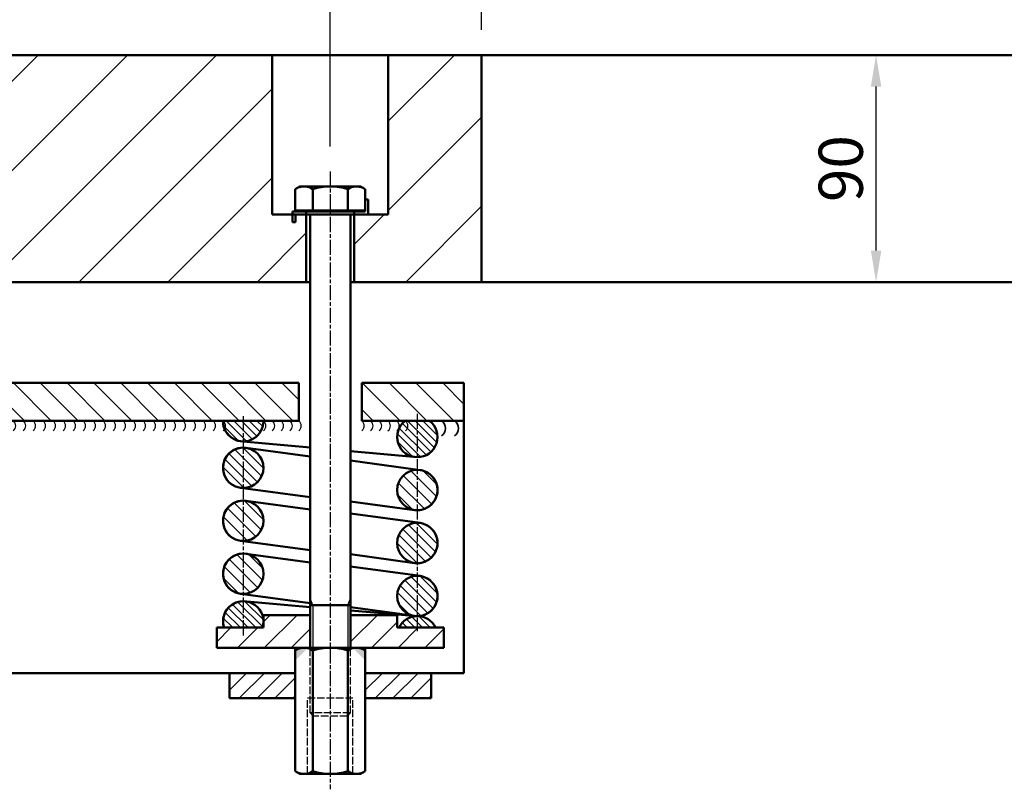
# Model space of a CAD drawing. Units: millimetres. Extents: x 8021 to 12476, y 1878 to 13163.
# Drawn here: x 9160 to 9550, y 11214 to 11519 of the extents above; entities that cross this region are included whole.
import ezdxf

# ---------------------------------------------------------------- set-up
doc = ezdxf.new("R2010")
doc.units = ezdxf.units.MM
for name, pattern in [('AM_ISO02W050', [7.5, 6, -1.5]), ('AM_ISO02W050x2', [3.75, 3, -0.75]), ('AM_ISO08W050', [18, 12, -1.5, 3, -1.5]), ('AM_ISO08W050x2', [9, 6, -0.75, 1.5, -0.75])]:
    doc.linetypes.add(name, pattern=pattern)
for name, color, linetype, lineweight in [('AM_0', 7, 'Continuous', 50), ('AM_0N', 7, 'Continuous', 50), ('AM_3', 6, 'AM_ISO02W050', 25), ('AM_3a', 6, 'AM_ISO02W050', 25), ('AM_4N', 3, 'Continuous', 25), ('AM_5', 3, 'Continuous', 25), ('AM_7a', 4, 'AM_ISO08W050', 25), ('AM_7N', 4, 'AM_ISO08W050', 25), ('AM_8', 1, 'Continuous', 25)]:
    doc.layers.add(name, color=color, linetype=linetype, lineweight=lineweight)
doc.styles.get("Standard").update_dxf_attribs({"font": 'ISOCP.SHX'})
doc.dimstyles.new('AM_ISO$0', dxfattribs={"dimtxt": 3.5, "dimasz": 2.5, "dimexe": 1, "dimexo": 1, "dimgap": 0.6, "dimtad": 1, "dimdsep": 46, "dimtxsty": 'Standard', "dimcen": 0, "dimclrd": 256, "dimclre": 256, "dimclrt": 2, "dimadec": 0, "dimazin": 2, "dimtp": 0.1, "dimtm": 0.1, "dimtfac": 0.71, "dimtmove": 0, "dimatfit": 3, "dimfxl": 1, "dimlwd": -1, "dimlwe": -1, "dimarcsym": 0})
doc.dimstyles.new('GEN-ISO', dxfattribs={"dimtxt": 3.5, "dimasz": 2.5, "dimexe": 1, "dimexo": 1, "dimgap": 0.6, "dimtad": 1, "dimlfac": 2, "dimdsep": 46, "dimtxsty": 'Standard', "dimcen": 0, "dimclrd": 256, "dimclre": 256, "dimclrt": 2, "dimadec": 0, "dimazin": 0, "dimtp": 0.1, "dimtm": 0.1, "dimtfac": 0.71, "dimtdec": 3, "dimtmove": 0, "dimatfit": 3, "dimfxl": 1, "dimtzin": 0, "dimarcsym": 0})
pattern_1 = [(45, (10234.539, 8323.533), (-5.3033, 5.3033), [])]
pattern_2 = [(315, (10234.5393, 8323.5327), (1.9459579, 1.9459579), [])]
pattern_3 = [(315, (10234.5393, 8323.5327), (2.4324473, 2.4324473), [])]
pattern_4 = [(135, (2359.5335, -417.1365), (-5.317443, -5.317443), [])]

# ---------------------------------------------------------------- blocks, each defined once
blk = doc.blocks.new('*D226')
at = {"layer": 'AM_5', "lineweight": -2, "transparency": 16777216}
for p, q in [((8992.74, 11428.03), (8992.74, 11644.47)), ((9282.74, 11468.84), (9282.74, 11644.47)), ((9017.74, 11634.47), (9257.74, 11634.47))]:
    blk.add_line(p, q, dxfattribs=at)
at = {"layer": 'AM_5', "transparency": 16777216}
for points in [[(9017.74, 11638.64), (9017.74, 11630.3), (8992.74, 11634.47)], [(9257.74, 11638.64), (9257.74, 11630.3), (9282.74, 11634.47)]]:
    blk.add_solid(points, dxfattribs=at)
at = {"layer": 'DEFPOINTS', "color": 0, "transparency": 16777216}
for p in [(9282.74, 11634.47), (9282.74, 11458.84), (8992.74, 11418.03)]:
    blk.add_point(p, dxfattribs=at)
at = {"layer": 'AM_5', "color": 2, "transparency": 16777216, "insert": (9137.74, 11657.97), "char_height": 35, "attachment_point": 5}
blk.add_mtext('290', dxfattribs=at)
blk = doc.blocks.new('*D227')
at = {"layer": 'AM_5', "lineweight": -2, "transparency": 16777216}
for p, q in [((9342.74, 11515.03), (9342.74, 11717.81)), ((8967.74, 11707.81), (9317.74, 11707.81)), ((8942.74, 11651.97), (8942.74, 11690.31)), ((8942.74, 11515.03), (8942.74, 11616.97))]:
    blk.add_line(p, q, dxfattribs=at)
at = {"layer": 'AM_5', "transparency": 16777216}
for points in [[(8967.74, 11711.97), (8967.74, 11703.64), (8942.74, 11707.81)], [(9317.74, 11711.97), (9317.74, 11703.64), (9342.74, 11707.81)]]:
    blk.add_solid(points, dxfattribs=at)
at = {"layer": 'DEFPOINTS', "color": 0, "transparency": 16777216}
for p in [(9342.74, 11707.81), (8942.74, 11505.03), (9342.74, 11505.03)]:
    blk.add_point(p, dxfattribs=at)
at = {"layer": 'AM_5', "color": 2, "transparency": 16777216, "insert": (9142.74, 11731.31), "char_height": 35, "attachment_point": 5}
blk.add_mtext('400', dxfattribs=at)
blk = doc.blocks.new('*D222')
at = {"layer": 'AM_5', "lineweight": -2, "transparency": 16777216}
for p, q in [((9657.74, 11410.03), (9657.74, 11644.47)), ((9632.74, 11634.47), (9367.74, 11634.47)), ((9342.74, 11515.03), (9342.74, 11616.97))]:
    blk.add_line(p, q, dxfattribs=at)
at = {"layer": 'AM_5', "transparency": 16777216}
for points in [[(9367.74, 11638.64), (9367.74, 11630.3), (9342.74, 11634.47)], [(9632.74, 11638.64), (9632.74, 11630.3), (9657.74, 11634.47)]]:
    blk.add_solid(points, dxfattribs=at)
at = {"layer": 'DEFPOINTS', "color": 0, "transparency": 16777216}
for p in [(9342.74, 11634.47), (9342.74, 11505.03), (9657.74, 11400.03)]:
    blk.add_point(p, dxfattribs=at)
at = {"layer": 'AM_5', "color": 2, "transparency": 16777216, "insert": (9500.24, 11666.72), "char_height": 35, "attachment_point": 5}
blk.add_mtext('315{}{\\A0;{\\H1.5x;}{\\A2;\\H0.71x;\\C2;%%p300}}', dxfattribs=at)
blk = doc.blocks.new('*D224')
at = {"layer": 'AM_5', "lineweight": -2, "transparency": 16777216}
for p, q in [((9342.74, 11515.03), (9342.74, 11717.81)), ((10012.74, 11591.97), (10012.74, 11717.81)), ((9367.74, 11707.81), (9987.74, 11707.81)), ((10012.74, 11425.03), (10012.74, 11556.97))]:
    blk.add_line(p, q, dxfattribs=at)
at = {"layer": 'AM_5', "transparency": 16777216}
for points in [[(9367.74, 11711.97), (9367.74, 11703.64), (9342.74, 11707.81)], [(9987.74, 11711.97), (9987.74, 11703.64), (10012.74, 11707.81)]]:
    blk.add_solid(points, dxfattribs=at)
at = {"layer": 'DEFPOINTS', "color": 0, "transparency": 16777216}
for p in [(10012.74, 11707.81), (9342.74, 11505.03), (10012.74, 11415.03)]:
    blk.add_point(p, dxfattribs=at)
at = {"layer": 'AM_5', "color": 2, "transparency": 16777216, "insert": (9677.74, 11731.31), "char_height": 35, "attachment_point": 5}
blk.add_mtext('670', dxfattribs=at)
blk = doc.blocks.new('*D225')
at = {"layer": 'AM_5', "lineweight": -2, "transparency": 16777216}
for p, q in [((9282.74, 11468.84), (9282.74, 11644.47)), ((9342.74, 11515.03), (9342.74, 11644.47)), ((9257.74, 11634.47), (9232.74, 11634.47)), ((9282.74, 11634.47), (9342.74, 11634.47)), ((9367.74, 11634.47), (9392.74, 11634.47))]:
    blk.add_line(p, q, dxfattribs=at)
at = {"layer": 'AM_5', "transparency": 16777216}
for points in [[(9257.74, 11638.64), (9257.74, 11630.3), (9282.74, 11634.47)], [(9367.74, 11638.64), (9367.74, 11630.3), (9342.74, 11634.47)]]:
    blk.add_solid(points, dxfattribs=at)
at = {"layer": 'DEFPOINTS', "color": 0, "transparency": 16777216}
for p in [(9342.74, 11634.47), (9342.74, 11505.03), (9282.74, 11458.84)]:
    blk.add_point(p, dxfattribs=at)
at = {"layer": 'AM_5', "color": 2, "transparency": 16777216, "insert": (9312.74, 11657.97), "char_height": 35, "attachment_point": 5}
blk.add_mtext('60', dxfattribs=at)
blk = doc.blocks.new('*D208')
at = {"layer": 'AM_5', "lineweight": -2, "transparency": 16777216}
for p, q in [((9488.83, 11505.03), (9504.08, 11505.03)), ((9499.08, 11427.53), (9499.08, 11492.53)), ((9487.56, 11415.03), (9504.08, 11415.03))]:
    blk.add_line(p, q, dxfattribs=at)
at = {"layer": 'AM_5', "transparency": 16777216}
for points in [[(9497, 11492.53), (9501.16, 11492.53), (9499.08, 11505.03)], [(9497, 11427.53), (9501.16, 11427.53), (9499.08, 11415.03)]]:
    blk.add_solid(points, dxfattribs=at)
at = {"layer": 'DEFPOINTS', "color": 0, "transparency": 16777216}
for p in [(9483.83, 11505.03), (9499.08, 11505.03), (9482.56, 11415.03)]:
    blk.add_point(p, dxfattribs=at)
at = {"layer": 'AM_5', "color": 2, "transparency": 16777216, "insert": (9487.33, 11460.03), "char_height": 17.5, "attachment_point": 5, "rotation": 90}
blk.add_mtext('90', dxfattribs=at)
blk = doc.blocks.new('*D228')
at = {"layer": 'AM_5', "transparency": 16777216}
for p, q in [((8917.74, 11725.31), (8917.74, 12038.52)), ((10347.74, 11725.31), (10347.74, 12038.52)), ((8942.74, 12028.52), (10322.74, 12028.52)), ((8917.74, 11655.3), (8917.74, 11690.31)), ((10347.74, 11655.3), (10347.74, 11690.31)), ((8917.74, 11515.03), (8917.74, 11613.64)), ((10347.74, 11513.53), (10347.74, 11613.64))]:
    blk.add_line(p, q, dxfattribs=at)
for points in [[(8942.74, 12032.69), (8942.74, 12024.36), (8917.74, 12028.52)], [(10322.74, 12032.69), (10322.74, 12024.36), (10347.74, 12028.52)]]:
    blk.add_solid(points, dxfattribs=at)
at = {"layer": 'DEFPOINTS', "color": 0, "transparency": 16777216}
for p in [(10347.74, 12028.52), (8917.74, 11505.03), (10347.74, 11503.53)]:
    blk.add_point(p, dxfattribs=at)
at = {"layer": 'AM_5', "color": 2, "transparency": 16777216, "insert": (9632.74, 12065.74), "char_height": 35, "attachment_point": 5}
blk.add_mtext('1430 (Mittelstellung){}{\\A0;{\\H1.5x;}{\\A2;\\H0.71x;\\C2;%%p300}}', dxfattribs=at)
blk = doc.blocks.new('*U125', base_point=(6768.89, 11777.71))
at = {"color": 0, "linetype": 'ByBlock', "lineweight": -2}
for centre in [(6724.71, 11775.17), (6728.67, 11775.17), (6732.63, 11775.17), (6736.59, 11775.17), (6740.56, 11775.17), (6744.52, 11775.17), (6748.48, 11775.17), (6752.44, 11775.17), (6756.4, 11775.17), (6760.36, 11775.17), (6764.33, 11775.17), (6768.29, 11775.17), (6772.25, 11775.17), (6776.21, 11775.17), (6780.17, 11775.17), (6784.13, 11775.17), (6788.09, 11775.17), (6792.06, 11775.17), (6796.02, 11775.17), (6799.98, 11775.17), (6803.94, 11775.17), (6807.9, 11775.17), (6811.86, 11775.17), (6815.82, 11775.17), (6819.79, 11775.17), (6823.75, 11775.17), (6827.71, 11775.17), (6831.67, 11775.17), (6835.63, 11775.17), (6839.59, 11775.17), (6843.56, 11775.17), (6847.52, 11775.17), (6851.48, 11775.17), (6855.44, 11775.17), (6859.4, 11775.17), (6863.36, 11775.17), (6867.32, 11775.17), (6871.29, 11775.17), (6875.25, 11775.17), (6879.21, 11775.17)]:
    blk.add_arc(centre, 2.5, 306.9429, 53.0571, dxfattribs=at)
blk = doc.blocks.new('*U126', base_point=(6900.51, 11777.14))
at = {"color": 0, "linetype": 'ByBlock', "lineweight": -2}
for centre in [(6895.21, 11775.17), (6898.71, 11775.17), (6902.21, 11775.17), (6905.71, 11775.17), (6909.21, 11775.17)]:
    blk.add_arc(centre, 2.5, 306.9429, 53.0571, dxfattribs=at)
blk = doc.blocks.new('*U127', base_point=(6941.96, 11777.39))
at = {"color": 0, "linetype": 'ByBlock', "lineweight": -2}
for centre in [(6934.21, 11775.17), (6937.66, 11775.17), (6941.12, 11775.17), (6944.57, 11775.17), (6948.03, 11775.17), (6951.48, 11775.17)]:
    blk.add_arc(centre, 2.5, 306.9429, 53.0571, dxfattribs=at)
blk = doc.blocks.new('30.2+36.2')
for p, q in [((3684.7, 7039.31), (3684.7, 7033.24)), ((3654.64, 7034.44), (3683.5, 7034.44)), ((3654.64, 7033.24), (3654.64, 7030.24)), ((3655.84, 7030.24), (3655.84, 7033.24)), ((3654.64, 7030.24), (3655.84, 7030.24))]:
    blk.add_line(p, q)
at = {"layer": 'AM_0'}
for p, q in [((3683.5, 7034.44), (3683.5, 7039.31)), ((3684.7, 7039.31), (3683.5, 7039.31)), ((3654.64, 7034.44), (3654.64, 7033.24)), ((3660.14, 7034.51), (3660.14, 7006.51)), ((3679.14, 7034.51), (3679.14, 7006.51))]:
    blk.add_line(p, q, dxfattribs=at)
at = {"layer": 'AM_0N'}
for p, q in [((3655.78, 7043.37), (3657.64, 7044.44)), ((3657.64, 7044.44), (3681.64, 7044.44)), ((3683.5, 7043.37), (3681.64, 7044.44)), ((3655.78, 7043.37), (3655.78, 7034.91)), ((3662.71, 7043.37), (3662.71, 7034.91)), ((3676.58, 7043.37), (3676.58, 7034.91)), ((3683.5, 7043.37), (3683.5, 7034.91)), ((3658.4, 7034.91), (3655.78, 7034.91)), ((3680.89, 7034.91), (3658.4, 7034.91)), ((3658.4, 7034.91), (3658.4, 7034.44)), ((3661.64, 7033.31), (3661.64, 6861.51)), ((3677.64, 7033.31), (3677.64, 6861.51)), ((3683.5, 7034.91), (3680.89, 7034.91)), ((3677.64, 6878.44), (3661.64, 6878.44)), ((3662.71, 6812.58), (3662.71, 6860.43)), ((3676.57, 6812.58), (3676.57, 6860.43))]:
    blk.add_line(p, q, dxfattribs=at)
for centre, radius, start, end in [((3659.25, 7038.32), 6.12, 55.5531, 115.5531), ((3669.64, 7021.53), 22.91, 72.3875, 107.6125), ((3680.04, 7038.32), 6.12, 64.4469, 124.4469)]:
    blk.add_arc(centre, radius, start, end, dxfattribs=at)
at = {"layer": 'AM_3', "linetype": 'AM_ISO02W050x2'}
for p, q in [((3661.64, 6835.67), (3661.64, 6861.51)), ((3677.64, 6835.67), (3677.64, 6861.51)), ((3677.64, 6835.67), (3661.64, 6835.67)), ((3661.64, 6835.67), (3662.87, 6834.44)), ((3676.42, 6834.44), (3662.87, 6834.44)), ((3676.42, 6834.44), (3677.64, 6835.67))]:
    blk.add_line(p, q, dxfattribs=at)
at = {"layer": 'AM_4N'}
for p, q in [((3662.71, 6878.44), (3661.64, 6881.06)), ((3676.57, 6878.44), (3677.64, 6881.06)), ((3662.71, 6878.44), (3662.71, 6860.03)), ((3676.57, 6878.44), (3676.57, 6860.03))]:
    blk.add_line(p, q, dxfattribs=at)
at = {"layer": 'AM_7N', "linetype": 'AM_ISO08W050x2'}
blk.add_line((3669.64, 7050.32), (3669.64, 6805.39), dxfattribs=at)

msp = doc.modelspace()

# ---------------------------------------------------------------- hatches: boundary and pattern name
at = {"layer": 'AM_8'}
h = msp.add_hatch(dxfattribs=at)
h.set_pattern_fill('_U', color=256, scale=25, angle=45, style=0, pattern_type=0)
h.set_pattern_definition([(45, (8662.409, 10257.978), (-17.67767, 17.67767), [])])
h.paths.add_polyline_path([(9273.245, 11441.831), (9271.595, 11441.831), (9271.595, 11436.831), (9268.345, 11434.954), (9265.095, 11436.831), (9265.095, 11441.831), (9259.745, 11441.831), (9259.745, 11505.031), (8942.745, 11505.031), (8942.745, 11415.031), (9273.245, 11415.031)])
h = msp.add_hatch(dxfattribs=at)
h.set_pattern_fill('_U', color=256, scale=25, angle=45, style=0, pattern_type=0)
h.set_pattern_definition([(45, (2359.533, -417.137), (-17.67767, 17.67767), [])])
h.paths.add_polyline_path([(9292.245, 11441.831), (9292.245, 11415.031), (9342.745, 11415.031), (9342.745, 11505.031), (9305.745, 11505.031), (9305.745, 11441.831)])
h = msp.add_hatch(dxfattribs=at)
h.set_pattern_fill('_U', color=256, scale=7.52, angle=135, style=0, pattern_type=0)
h.set_pattern_definition(pattern_4)
h.paths.add_polyline_path([(9270.245, 11375.031), (9085.745, 11375.031), (9085.745, 11360.031), (9270.245, 11360.031)])
h = msp.add_hatch(dxfattribs=at)
h.set_pattern_fill('_U', color=256, scale=7.52, angle=135, style=0, pattern_type=0)
h.set_pattern_definition(pattern_4)
h.paths.add_polyline_path([(9295.245, 11360.031), (9335.745, 11360.031), (9335.745, 11375.031), (9295.245, 11375.031)])
h = msp.add_hatch(dxfattribs=at)
h.set_pattern_fill('_U', color=256, scale=2.752, angle=315, style=0, pattern_type=0)
h.set_pattern_definition(pattern_2)
edge = h.paths.add_edge_path()
edge.add_arc((9248.245, 11341.393), 8, 191.45916, 381.06689)
edge.add_arc((9248.245, 11341.393), 8, 21.06689, 191.45916)
h = msp.add_hatch(dxfattribs=at)
h.set_pattern_fill('_U', color=256, scale=3.44, angle=315, style=0, pattern_type=0)
h.set_pattern_definition(pattern_3)
edge = h.paths.add_edge_path()
edge.add_arc((9317.245, 11332.577), 8, 191.45916, 381.06689)
edge.add_arc((9317.245, 11332.577), 8, 21.06689, 191.45916)
h = msp.add_hatch(dxfattribs=at)
h.set_pattern_fill('_U', color=256, scale=3.44, angle=315, style=0, pattern_type=0)
h.set_pattern_definition(pattern_3)
edge = h.paths.add_edge_path()
edge.add_arc((9248.245, 11320.393), 8, 191.45916, 381.06689)
edge.add_arc((9248.245, 11320.393), 8, 21.06689, 191.45916)
h = msp.add_hatch(dxfattribs=at)
h.set_pattern_fill('_U', color=256, scale=2.752, angle=315, style=0, pattern_type=0)
h.set_pattern_definition(pattern_2)
edge = h.paths.add_edge_path()
edge.add_arc((9317.245, 11311.577), 8, 191.45916, 381.06689)
edge.add_arc((9317.245, 11311.577), 8, 21.06689, 191.45916)
h = msp.add_hatch(dxfattribs=at)
h.set_pattern_fill('_U', color=256, scale=3.44, angle=315, style=0, pattern_type=0)
h.set_pattern_definition(pattern_3)
edge = h.paths.add_edge_path()
edge.add_arc((9248.245, 11299.393), 8, 191.45916, 381.06689)
edge.add_arc((9248.245, 11299.393), 8, 21.06689, 191.45916)
h = msp.add_hatch(dxfattribs=at)
h.set_pattern_fill('_U', color=256, scale=2.752, angle=315, style=0, pattern_type=0)
h.set_pattern_definition(pattern_2)
edge = h.paths.add_edge_path()
edge.add_arc((9317.245, 11290.577), 8, 191.45916, 381.06689)
edge.add_arc((9317.245, 11290.577), 8, 21.06689, 191.45916)
h = msp.add_hatch(dxfattribs=at)
h.set_pattern_fill('_U', color=256, scale=7.5, angle=45, style=0, pattern_type=0)
h.set_pattern_definition(pattern_1)
h.paths.add_polyline_path([(9237.745, 11278.031), (9237.745, 11270.031), (9274.745, 11270.031), (9274.745, 11283.031), (9256.245, 11283.031), (9256.245, 11278.031)])
h = msp.add_hatch(dxfattribs=at)
h.set_pattern_fill('_U', color=256, scale=7.5, angle=45, style=0, pattern_type=0)
h.set_pattern_definition(pattern_1)
h.paths.add_polyline_path([(9327.745, 11278.031), (9309.245, 11278.031), (9309.245, 11283.031), (9290.745, 11283.031), (9290.745, 11270.031), (9327.745, 11270.031)])
h = msp.add_hatch(dxfattribs=at)
h.set_pattern_fill('_U', color=256, scale=5, angle=45, style=0, pattern_type=0)
h.set_pattern_definition([(45, (2359.5335, -417.1365), (-3.5355339, 3.5355339), [])])
h.paths.add_polyline_path([(9268.885, 11260.031), (9242.745, 11260.031), (9242.745, 11250.031), (9268.885, 11250.031)])
h = msp.add_hatch(dxfattribs=at)
h.set_pattern_fill('_U', color=256, scale=5, angle=45, style=0, pattern_type=0)
h.set_pattern_definition([(45, (2413.3935, -417.1365), (-3.5355339, 3.5355339), [])])
h.paths.add_polyline_path([(9322.745, 11260.031), (9296.605, 11260.031), (9296.605, 11250.031), (9322.745, 11250.031)])

# ---------------------------------------------------------------- linework, layer by layer
at = {"layer": 'AM_0'}
for p, q in [((8942.745, 11505.031), (9709.54, 11505.031)), ((9259.745, 11441.831), (9259.745, 11505.031)), ((9305.745, 11441.831), (9305.745, 11505.031)), ((9342.745, 11505.031), (9342.745, 11415.031)), ((9305.745, 11441.831), (9259.745, 11441.831)), ((9274.745, 11415.031), (8942.745, 11415.031)), ((9661.764, 11415.031), (9290.745, 11415.031)), ((9270.245, 11375.031), (9270.245, 11360.031)), ((9295.245, 11375.031), (9295.245, 11360.031)), ((9335.745, 11360.031), (9335.745, 11375.031)), ((9335.745, 11360.031), (9335.745, 11260.031)), ((9248.245, 11351.771), (9274.745, 11349.388)), ((9290.745, 11347.949), (9317.245, 11345.567)), ((9274.745, 11286.203), (9248.245, 11288.47)), ((9256.245, 11283.031), (9256.245, 11278.031)), ((9274.745, 11283.031), (9256.245, 11283.031)), ((9317.245, 11282.567), (9290.745, 11284.834)), ((9309.245, 11283.031), (9290.745, 11283.031)), ((9309.245, 11278.031), (9309.245, 11283.031)), ((9256.245, 11278.031), (9237.745, 11278.031)), ((9237.745, 11278.031), (9237.745, 11270.031)), ((9327.745, 11278.031), (9309.245, 11278.031)), ((9327.745, 11270.031), (9327.745, 11278.031)), ((9237.745, 11270.031), (9327.745, 11270.031)), ((9268.885, 11270.031), (9296.605, 11270.031)), ((9047.745, 11260.031), (9268.885, 11260.031)), ((9242.745, 11260.031), (9242.745, 11250.031)), ((9296.605, 11260.031), (9335.745, 11260.031)), ((9296.605, 11260.031), (9311.745, 11260.031)), ((9322.745, 11260.031), (9322.745, 11250.031)), ((9268.885, 11250.031), (9242.745, 11250.031)), ((9322.745, 11250.031), (9296.605, 11250.031))]:
    msp.add_line(p, q, dxfattribs=at)
for points in [[(9270.245, 11375.031), (9085.745, 11375.031)], [(9335.745, 11375.031), (9295.245, 11375.031)], [(9085.745, 11360.031), (9270.245, 11360.031)], [(9295.245, 11360.031), (9335.745, 11360.031)]]:
    msp.add_lwpolyline(points, dxfattribs=at)
for points in [[(9274.745, 11345.882), (9249.321, 11349.33, 1), (9247.168, 11333.455), (9274.745, 11329.715)], [(9290.745, 11328.088), (9316.168, 11324.639, 1), (9318.321, 11340.514), (9290.745, 11344.254)], [(9274.745, 11324.882), (9249.321, 11328.33, 1), (9247.168, 11312.455), (9274.745, 11308.715)], [(9290.745, 11307.088), (9316.168, 11303.639, 1), (9318.321, 11319.514), (9290.745, 11323.254)], [(9274.745, 11303.882), (9249.321, 11307.33, 1), (9247.168, 11291.455), (9274.745, 11287.715)], [(9290.745, 11286.088), (9316.168, 11282.639, 1), (9318.321, 11298.514), (9290.745, 11302.254)]]:
    msp.add_lwpolyline(points, format="xyb", dxfattribs=at)
for centre in [(9248.245, 11341.393), (9317.245, 11332.577), (9248.245, 11320.393), (9317.245, 11311.577), (9248.245, 11299.393), (9317.245, 11290.577)]:
    msp.add_circle(centre, 8, dxfattribs=at)
for centre, radius, start, end in [((9248.245, 11359.854), 8.01, 178.73798, 262.2759), ((9248.245, 11359.854), 8, 178.7364, 1.2636), ((9317.245, 11353.577), 8, 126.22107, 53.77893), ((9248.245, 11280.47), 8.01, 82.2759, 197.73015), ((9248.245, 11280.47), 8, 342.24695, 197.75305), ((9317.245, 11274.567), 8, 25.65766, 154.34234)]:
    msp.add_arc(centre, radius, start, end, dxfattribs=at)
for points in [[(9268.885, 11270.031), (9268.885, 11265.031), (9273.885, 11270.031)], [(9296.605, 11270.031), (9296.605, 11265.031), (9291.605, 11270.031)]]:
    msp.add_solid(points, dxfattribs=at)
at = {"layer": 'AM_0N'}
for p, q in [((9268.885, 11268.957), (9270.745, 11270.031)), ((9268.885, 11221.104), (9268.885, 11270.031)), ((9296.605, 11268.957), (9294.745, 11270.031)), ((9296.605, 11221.104), (9296.605, 11270.031)), ((9268.885, 11221.104), (9270.745, 11220.031)), ((9294.745, 11220.031), (9270.745, 11220.031)), ((9296.605, 11221.104), (9294.745, 11220.031))]:
    msp.add_line(p, q, dxfattribs=at)
for centre, radius, start, end in [((9272.35, 11263.903), 6.127, 55.56153, 115.56153), ((9282.745, 11247.133), 22.898, 72.38303, 107.61697), ((9293.14, 11263.903), 6.127, 64.43847, 124.43847), ((9272.35, 11226.158), 6.127, 244.43847, 304.43847), ((9282.745, 11242.928), 22.898, 252.38303, 287.61697), ((9293.14, 11226.158), 6.127, 235.56153, 295.56153)]:
    msp.add_arc(centre, radius, start, end, dxfattribs=at)
at = {"layer": 'AM_3a', "linetype": 'AM_ISO02W050x2'}
for p, q in [((9273.745, 11220.031), (9273.745, 11250.031)), ((9291.745, 11250.031), (9273.745, 11250.031)), ((9291.745, 11220.031), (9291.745, 11250.031))]:
    msp.add_line(p, q, dxfattribs=at)
at = {"layer": 'AM_5', "color": 2, "lineweight": 35}
for centre in [(9324.6, 11357.031), (9329.758, 11357.031)]:
    msp.add_arc(centre, 3.754, 306.94291, 53.05709, dxfattribs=at)
at = {"layer": 'AM_7a', "linetype": 'AM_ISO08W050x2'}
for p, q in [((9248.245, 11361.923), (9248.245, 11274.916)), ((9317.245, 11362.846), (9317.245, 11276.626))]:
    msp.add_line(p, q, dxfattribs=at)
at = {"layer": 'AM_8'}
for p, q in [((9312.999, 11360.357), (9324.025, 11349.331)), ((9240.46, 11358.012), (9246.402, 11352.069)), ((9241.481, 11360.031), (9249.551, 11351.961)), ((9244.522, 11360.031), (9251.843, 11352.709)), ((9247.563, 11360.031), (9253.643, 11353.95)), ((9250.603, 11360.031), (9255.025, 11355.608)), ((9253.644, 11360.031), (9255.955, 11357.719)), ((9310.1, 11357.175), (9320.843, 11346.432)), ((9311.341, 11358.975), (9322.643, 11347.673)), ((9316.366, 11360.031), (9324.955, 11351.442)), ((9319.407, 11360.031), (9325.219, 11354.218)), ((9309.352, 11354.882), (9318.551, 11345.684)), ((9309.46, 11351.734), (9315.402, 11345.792)), ((9243.999, 11287.25), (9253.219, 11278.031)), ((9246.11, 11288.18), (9255.955, 11278.335)), ((9248.886, 11288.444), (9256.219, 11281.111)), ((9241.1, 11284.068), (9247.138, 11278.031)), ((9242.341, 11285.868), (9250.178, 11278.031)), ((9315.11, 11282.277), (9319.356, 11278.031)), ((9317.886, 11282.541), (9322.397, 11278.031)), ((9240.352, 11281.776), (9244.097, 11278.031)), ((9240.46, 11278.627), (9241.057, 11278.031)), ((9311.341, 11279.965), (9313.275, 11278.031)), ((9312.999, 11281.347), (9316.316, 11278.031)), ((9310.1, 11278.165), (9310.234, 11278.031))]:
    msp.add_line(p, q, dxfattribs=at)

# ---------------------------------------------------------------- block references
at = {"layer": 'AM_0N'}
msp.add_blockref('30.2+36.2', (5613.101, 4408.524), dxfattribs=at)
at = {"layer": 'AM_5', "color": 2, "linetype": 'Continuous'}
for name, p in [('*U125', (9128.426, 11360.574)), ('*U126', (9260.042, 11360.004)), ('*U127', (9301.493, 11360.258))]:
    msp.add_blockref(name, p, dxfattribs=at)

# ---------------------------------------------------------------- dimensions: what is measured, and where the dimension line sits
at = {"layer": 'AM_5'}
for base, p1, p2, text, dimstyle, override, picture, middle in [((10347.745, 12028.525), (8917.745, 11505.031), (10347.745, 11503.531), '<> (Mittelstellung){}{\\A0;{\\H1.5x;}{\\A2;\\H0.71x;\\C2;%%p300}}', 'AM_ISO$0', {"dimscale": 10, "dimtp": 300, "dimtm": 300, "dimtdec": 2, "dimtzin": 8}, '*D228', (9632.745, 12065.74)), ((9342.745, 11634.471), (9657.745, 11400.031), (9342.745, 11505.031), '<>{}{\\A0;{\\H1.5x;}{\\A2;\\H0.71x;\\C2;%%p300}}', 'GEN-ISO', {"dimscale": 10, "dimlfac": 1, "dimpost": '<>', "dimtp": 300, "dimtm": 300, "dimtdec": 0, "dimtix": 1, "dimtmove": 2, "dimtzin": 0}, '*D222', (9500.245, 11666.721))]:
    dim = msp.add_linear_dim(base=base, p1=p1, p2=p2, text=text, dimstyle=dimstyle, override=override, dxfattribs=at)
    dim.commit()
    dim.dimension.update_dxf_attribs({"geometry": picture, "text_midpoint": middle})
for base, p1, p2, picture, middle in [((9342.745, 11707.806), (8942.745, 11505.031), (9342.745, 11505.031), '*D227', (9142.745, 11731.306)), ((10012.745, 11707.806), (9342.745, 11505.031), (10012.745, 11415.031), '*D224', (9677.745, 11731.306)), ((9282.745, 11634.471), (8992.744, 11418.029), (9282.745, 11458.841), '*D226', (9137.744, 11657.975)), ((9342.745, 11634.471), (9282.745, 11458.841), (9342.745, 11505.031), '*D225', (9312.745, 11657.971))]:
    dim = msp.add_linear_dim(base=base, p1=p1, p2=p2, dimstyle='GEN-ISO', override={"dimscale": 10, "dimlfac": 1, "dimpost": '<>', "dimtix": 1, "dimtmove": 2}, dxfattribs=at)
    dim.commit()
    dim.dimension.update_dxf_attribs({"geometry": picture, "text_midpoint": middle})
dim = msp.add_linear_dim(base=(9499.079, 11505.031), p1=(9482.556, 11415.031), p2=(9483.827, 11505.031), angle=90, dimstyle='GEN-ISO', override={"dimscale": 5, "dimlfac": 1, "dimpost": '<>'}, dxfattribs=at)
dim.commit()
dim.dimension.update_dxf_attribs({"geometry": '*D208', "text_midpoint": (9487.329, 11460.031)})

doc.saveas('drawing.dxf')
